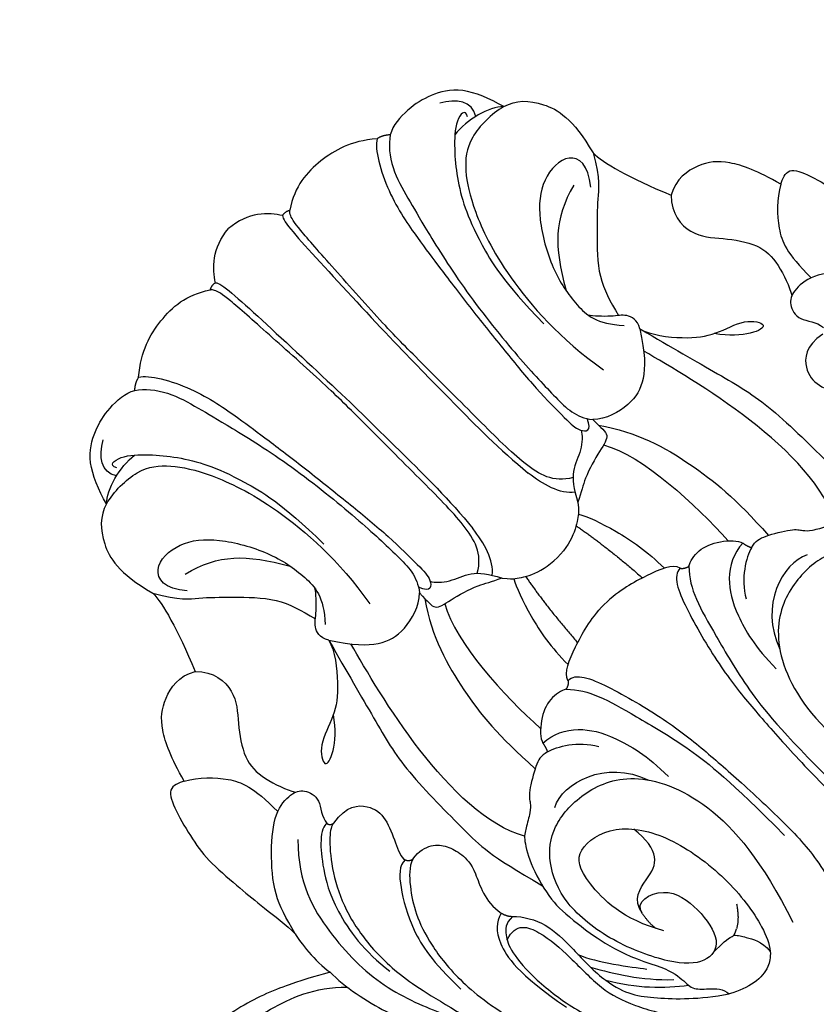
# Model space of a CAD drawing. Units: millimetres. Extents: x 1768 to 4288, y 1549 to 2143.
# Drawn here: x 2048 to 2088, y 1909 to 1957 of the extents above; entities that cross this region are included whole.
import ezdxf

# ---------------------------------------------------------------- set-up
doc = ezdxf.new("R2010")
doc.units = ezdxf.units.MM
doc.linetypes.add('HIDDEN', pattern=[9.525, 6.35, -3.175])
doc.layers.add('A-04.尺寸標註', color=4, linetype='Continuous')
doc.layers.add('H-08.木作(細線)', color=8, linetype='Continuous')
doc.layers.add('logo', color=8, linetype='Continuous', plot=False)
doc.styles.get("Standard").update_dxf_attribs({"font": 'arial.ttf'})
doc.styles.add('新細明體', font='PMingLiU.ttf')
doc.dimstyles.new('2', dxfattribs={"dimtxt": 5, "dimasz": 1.5, "dimexe": 1, "dimexo": 1, "dimgap": 0.6, "dimtad": 2, "dimdec": 0, "dimtxsty": '新細明體', "dimblk": 'ARCHTICK', "dimcen": 5, "dimclrd": 8, "dimclre": 8, "dimclrt": 4, "dimadec": 0, "dimazin": 0, "dimtfac": 1, "dimtdec": 0, "dimtix": 1, "dimtmove": 2, "dimatfit": 3, "dimldrblk": 'OPEN90', "dimfxl": 1.25, "dimlwd": 9, "dimlwe": 9, "dimarcsym": 0})

# ---------------------------------------------------------------- blocks, each defined once
blk = doc.blocks.new('logo')
at = {"layer": 'logo'}
h = blk.add_hatch(color=256, dxfattribs=at)
edge = h.paths.add_edge_path()
edge.add_ellipse((0, 1), major_axis=(0.323, 0.566), ratio=0.659111, start_angle=263.8576, end_angle=429.825)
edge.add_arc((0, 1), 0.399, 258.9967, 261.058)
edge.add_ellipse((0, 1), major_axis=(0.314, 0.551), ratio=0.659838, start_angle=263.243, end_angle=428.5195, ccw=False)
edge.add_arc((0, 0), 0.0433, 263.9962, 282.4455)
edge = h.paths.add_edge_path()
edge.add_ellipse((0, 1), major_axis=(0.314, 0.551), ratio=0.659838, start_angle=70.2744, end_angle=262.8394, ccw=False)
edge.add_arc((0, 1), 0.237, 245.2323, 248.2557, ccw=False)
edge.add_ellipse((0, 1), major_axis=(0.323, 0.566), ratio=0.659111, start_angle=71.1999, end_angle=263.5875)
edge.add_arc((0, 0), 0.0389, 266.4658, 288.3928, ccw=False)
edge = h.paths.add_edge_path(flags=17)
edge.add_line((0, 1), (0, 1))
edge.add_arc((0, 1), 0.399, 261.058, 296.4699, ccw=False)
edge.add_ellipse((0, 1), major_axis=(0.314, 0.551), ratio=0.659838, start_angle=68.5195, end_angle=70.2744)
edge.add_arc((0, 1), 0.237, 248.2557, 287.7329)
edge.add_arc((0, 1), 0.155, 119.2735, 139.7006)
edge.add_arc((0, 1), 0.526, 137.2638, 146.3296)
edge.add_arc((1, 0), 0.794, 150.4954, 153.1332)
edge.add_arc((0, 0), 0.799, 100.8186, 103.2077, ccw=False)
edge.add_arc((0, 1), 0.325, 138.9231, 148.8948, ccw=False)
edge.add_arc((1, 0), 0.758, 124.4657, 138.4002, ccw=False)
edge = h.paths.add_edge_path()
edge.add_arc((0, 1), 0.237, 233.3596, 245.2323)
edge.add_ellipse((0, 1), major_axis=(0.323, 0.566), ratio=0.659111, start_angle=69.825, end_angle=71.1999, ccw=False)
edge.add_arc((0, 1), 0.399, 251.1923, 258.9967, ccw=False)
h.paths.add_polyline_path([(0, 1, -0.021859), (0, 1, -0.004955), (0, 1, 0.012967), (0, 1, 0.223317), (0, 1, 0.425243), (0, 1, 0.393247), (0, 1, -0.084558), (0, 1, 0.019194), (0, 1, 0.004726), (0, 1, 0.021148), (0, 1, -0.080721), (0, 1, -0.104113), (0, 1, -0.094873), (0, 1, -0.207877), (0, 1, -0.223034), (0, 1, -0.16869)], flags=17)
h.paths.add_polyline_path([(0, 1, 0.088592), (0, 1, 0.140724), (0, 1, -0.012272), (0, 1, -0.041532), (0, 1, 0.005558), (0, 1, -0.187874)], flags=17)
h.paths.add_polyline_path([(0, 1, 0.011592), (0, 1, 0.056884), (0, 1, -0.271208), (0, 1, -0.679677), (0, 1, -0.290071), (0, 1, -0.103922), (0, 1, 0.053349), (0, 1, -0.004508), (0, 1, 0.220604), (0, 1, -0.015501), (0, 1, 0.008768), (0, 1, 0.029539), (0, 1, 1.009367)], flags=17)
h.paths.add_polyline_path([(0, 1, -0.008928), (0, 1, -0.347678), (0, 1, 0.00727), (0, 1, -0.035606), (0, 1, 0.01139), (0, 1, 0.012101), (0, 1, 0.461639)], flags=17)
h.paths.add_polyline_path([(0, 1, 0.433181), (0, 1, 0.04486), (0, 1, -0.026783), (0, 1, -0.142026), (0, 1, -0.307429), (0, 1, -0.953401), (0, 1, 0.069613), (0, 1, 0.042891), (0, 1, -0.067719), (0, 1, 0.893379)], flags=17)
h.paths.add_polyline_path([(0, 1, -0.009243), (0, 1, -0.026651), (0, 1, 0.013684), (0, 1, 0.174326), (0, 1, 0.391287), (0, 1, 0.210555), (0, 1), (0, 1, 0.001326), (0, 1, -0.005065), (0, 1, -0.027528), (0, 1, -0.195292), (0, 1, -0.659298)], flags=17)
h.paths.add_polyline_path([(0, 1, 0.023127), (0, 1, 0.184672), (0, 1, 0.098355), (0, 1, -0.009788), (0, 1, -0.240413)], flags=17)
h.paths.add_polyline_path([(0, 1, -0.002039), (0, 1, 0.07599), (0, 1, 0.108431), (0, 1, -0.004552), (0, 1, -0.028332), (0, 1, -0.123708)], flags=17)
h.paths.add_polyline_path([(0, 1, -0.55173), (0, 1, -0.18979), (0, 1, -0.013881), (0, 1, 0.011039), (0, 1, 0.022162), (0, 1, -0.010966), (0, 1, -0.001761), (0, 1, 0.034744), (0, 1, 0.086103), (0, 1, 0.506659), (0, 1, 0.355205), (0, 1, 0.093422), (0, 1, 0.017263), (0, 1, -0.31391)], flags=17)
h.paths.add_polyline_path([(0, 1, -0.009702), (0, 1, -0.004936), (0, 1, -0.035369), (0, 1, -0.002587), (0, 1, 0.014405), (0, 1, -0.020509)], flags=17)
h.paths.add_polyline_path([(0, 1, -0.007857), (0, 1, 0.009702), (0, 1, 0.020509), (0, 1, 0.000681), (0, 1, -0.002588), (0, 0, -0.013713), (0, 1, -0.01198)], flags=17)
h.paths.add_polyline_path([(0, 0, -0.036579), (0, 1, 0.01198), (0, 1, 0.013411), (0, 0, 0.001089), (0, 0, 0.015933), (0, 0, -0.190203), (0, 0, -0.266161), (0, 0, -0.207317), (0, 0, -0.064593), (0, 0, -0.001017), (0, 1, -0.000681), (0, 1, 0.152538), (0, 0, 0.230241), (0, 0, 0.234095), (0, 0, 0.172717), (0, 0, 0.028132), (0, 0, -0.014352), (0, 0, 0.062016), (0, 0, 0.349487), (0, 0, 0.392407), (0, 1, 0.130108), (0, 1, 0.001865), (0, 1, -0.054721), (0, 1, 0.014593), (0, 1, 0.007857), (0, 1, -0.01108), (0, 1, -0.100678), (0, 1, -0.349203), (0, 1, -0.402437), (0, 0, -0.009974), (0, 0, 0.613372), (0, 0, 0.175713), (0, 0, -0.002484), (0, 0, -0.463644), (0, 0, -0.513768), (0, 0, -0.075052), (0, 0, 0.007944)], flags=17)
h.paths.add_polyline_path([(0, 0, -0.062016), (0, 0, -0.007786), (0, 0, 0.027572), (0, 0, 0.0582), (0, 0, 0.26466), (0, 0, 0.315327), (0, 0, -0.025867), (0, 0, -0.380363), (0, 0, -0.153954), (0, 0, -0.090831)], flags=17)
h.paths.add_polyline_path([(0, 0, 0.336432), (0, 0, 0.025867), (0, 0, 0.026394), (0, 0, -0.025927), (0, 0, -0.173285), (0, 0, -0.685315), (0, 0, -0.491027), (0, 0, -0.040547), (0, 0, 0.025927), (0, 0, 0.139653), (0, 0, 1.004843)], flags=17)
h.paths.add_polyline_path([(0, 1, 0.143839), (0, 1, 0.069213), (0, 1, -0.088592), (0, 1, 0.404636)], flags=17)
h.paths.add_polyline_path([(0, 1, -0.01627), (0, 1, -0.069213), (0, 1, 0.037626), (0, 1, -0.082213), (0, 1, 0.004306), (0, 1, 0.008989), (0, 1, -0.006474), (0, 1, -0.136946), (0, 1, 0.054668)], flags=17)
for points in [[(0, 1, 0.019194), (0, 1, 0.004726), (0, 1, -0.044587), (0, 1, -0.07623), (0, 1, -0.235864), (0, 1, -0.450297), (0, 1, -0.16869), (0, 1, -0.021859), (0, 1, -0.004955), (0, 1, 0.012967), (0, 1, 0.223317), (0, 1, 0.425243), (0, 1, 0.393247), (0, 1, -0.084558)], [(0, 1, -0.206522), (0, 1, 0.207877), (0, 1, 0.024305), (0, 1, -0.043373)], [(0, 1, -0.011039), (0, 1, -0.017263), (0, 1, 0.004552), (0, 1, 0.002587), (0, 1, 0.035369)]]:
    blk.add_hatch(color=256, dxfattribs=at).paths.add_polyline_path(points)
h = blk.add_hatch(color=256, dxfattribs=at)
h.paths.add_polyline_path([(0, 1, 0.041532), (0, 1, 0.012272), (0, 1, 0.004508), (0, 1, -0.053349), (0, 1, -0.056884), (0, 1, 0.008928)])
h.paths.add_polyline_path([(0, 1, -0.008989), (0, 1, 0.010425), (0, 1, 0.004955), (0, 1, -0.019194)])
h.paths.add_polyline_path([(0, 1, 0.136946), (0, 1, -0.008768), (0, 1, 0.015501)])
h.paths.add_polyline_path([(0, 1, 0.026783), (0, 1, 0.026651), (0, 1, -0.023127), (0, 1, -0.042891)])
h.paths.add_polyline_path([(0, 1, -0.01139), (0, 1, -0.098355), (0, 1, 0.027528), (0, 1, 0.005065), (0, 1, 0.002039)])
h = blk.add_hatch(color=256, dxfattribs=at)
edge = h.paths.add_edge_path()
edge.add_ellipse((0, 1), major_axis=(0.314, 0.551), ratio=0.659838, start_angle=68.5195, end_angle=70.2744, ccw=False)
edge.add_arc((0, 1), 0.399, 258.9967, 261.058, ccw=False)
edge.add_ellipse((0, 1), major_axis=(0.323, 0.566), ratio=0.659111, start_angle=69.825, end_angle=71.1999)
edge.add_arc((0, 1), 0.237, 245.2323, 248.2557)
blk.add_line((0, 1), (0, 1), dxfattribs=at)
blk.add_line((0, 1), (0, 1), dxfattribs=at)
at = {"layer": 'logo', "lineweight": 0}
blk.add_line((0, 1), (0, 1), dxfattribs=at)
blk.add_line((0, 1), (0, 1), dxfattribs=at)
at = {"layer": 'logo'}
for points in [[(0, 1, 0.200172), (0, 1, -0.066965)], [(0, 1, 0.002733), (0, 1)], [(0, 1, 0.060876), (0, 1, 0.137716), (0, 1, -0.393247), (0, 1, 79.578459)], [(0, 1, -0.425243), (0, 1, -0.223317), (0, 1, -0.027703), (0, 1, 0.082213), (0, 1, -0.037626), (0, 1, -0.143839), (0, 1, -0.872775)], [(0, 1, 0.089367), (0, 1, 0.028397)], [(0, 1, 0.039578), (0, 1, 0.021193), (0, 1, 0.700396)], [(0, 1, 0.021148), (0, 1, 0.658186)], [(0, 1, -0.434531), (0, 1, -0.16869), (0, 1, 0.909183)], [(0, 1, -0.056349), (0, 1, 0.070229), (0, 1, 0.769245)], [(0, 1, -0.105013), (0, 1, 0.404636), (0, 1, 1.743742)], [(0, 1, 0.216717), (0, 1, 0.638327)], [(0, 1, -0.329321), (0, 1, -0.679677), (0, 1, 0.415871)], [(0, 1, -0.290071), (0, 1, -0.539799), (0, 1, 0.00727), (0, 1, -1.51475)], [(0, 1, 0.187874), (0, 1, 0.783226)], [(0, 1, -0.026083), (0, 1, -1.009367), (0, 1, 0.624773)], [(0, 1, -0.416943), (0, 1, 0.828532)], [(0, 1, -0.513007), (0, 1, -1.702754)], [(0, 1, -0.015466), (0, 1, 0.608014)], [(0, 1, -0.338614), (0, 1, -0.659298), (0, 1, -0.100316), (0, 1, 0.893379), (0, 1, 0.433181), (0, 1, 0.289299), (0, 1, 0.081086), (0, 1, -0.684784)], [(0, 1, -0.210555), (0, 1, -0.391287), (0, 1, -0.174326), (0, 1, -0.110406), (0, 1, 0.953401), (0, 1)], [(0, 1, 0.307429), (0, 1, 0.446432), (0, 1, 0.145269), (0, 1, -0.214979)], [(0, 1, 0.059536), (0, 1, 0.18979), (0, 1, 0.55173), (0, 1, 0.38162), (0, 0, -0.007944), (0, 0, -0.007944)], [(0, 0, -0.035926), (0, 0, -0.172717), (0, 0, -0.234095), (0, 0, -0.230241), (0, 0, -0.17359), (0, 1)], [(0, 1, 0.111049), (0, 1, 0.147976), (0, 1, 0.393525)], [(0, 1, 0.086103), (0, 1, 0.506659), (0, 1, 0.355205), (0, 1, 0.113269), (0, 1, 0.583131)], [(0, 1, 0.016972), (0, 0, -0.190203), (0, 0, -0.266161), (0, 0, -0.290937), (0, 1, 0.211969)], [(0, 1, -0.035274), (0, 1, -0.003626), (0, 1, 0.389489)], [(0, 1, -0.130108), (0, 1, -0.392407), (0, 0, -0.420619), (0, 0, -0.420619)], [(0, 1, -0.023063), (0, 1, -0.100678), (0, 1, -0.349203), (0, 1, -0.402437), (0, 0, -0.247136)], [(0, 0, -0.175713), (0, 0, -0.613372), (0, 0)], [(0, 1, 0.241802), (0, 1, 0.575938)], [(0, 0, 0.009974), (0, 0, 0.009974)], [(0, 0, 0.090831), (0, 0, 0.169704), (0, 0)], [(0, 0, 0.513768), (0, 0, 0.463644), (0, 0, 0.463644)], [(0, 0, -0.075052), (0, 0)], [(0, 0, -0.166662), (0, 0, -0.70739)]]:
    blk.add_lwpolyline(points, format="xyb", dxfattribs=at)
at = {"layer": 'logo', "lineweight": 0}
for centre, radius, start, end in [((0, 1), 0.0345, 330.444, 85.9913), ((0, 1), 0.227, 292.2367, 335.222), ((0, 1), 0.581, 283.4362, 286.6173), ((0, 1), 0.187, 179.5483, 182.0782), ((0, 1), 0.256, 281.5539, 286.6322), ((0, 0), 0.406, 108.6958, 111.2089), ((3, -4), 5.41, 114.0704, 114.474), ((0, 1), 0.256, 299.1609, 307.1205), ((0, 1), 0.262, 310.2009, 329.8856), ((0, 1), 0.0613, 327.2799, 74.7579), ((0, 1), 0.137, 82.2276, 160.4489), ((0, 1), 0.581, 279.4802, 283.4362), ((0, 1), 0.187, 109.838, 179.5483), ((0, 1), 0.136, 244.3758, 335.626), ((0, 1), 0.0627, 337.3085, 63.01), ((0, 0), 0.103, 81.5328, 111.1847), ((3, -4), 5.41, 113.6429, 114.0704), ((0, 1), 0.256, 286.6322, 299.1609), ((0, 0), 0.406, 111.2089, 114.5532), ((0, 1), 0.187, 183.2094, 185.01), ((0, 0), 0.577, 112.9982, 115.5374), ((0, 0), 0.29, 94.0374, 117.0335), ((0, 1), 0.0267, 8.5098, 85.5073), ((0, 1), 0.111, 267.175, 354.8617), ((0, 0), 0.0251, 327.1994, 93.2945), ((0, 0), 0.0241, 86.756, 126.6195), ((-1, 0), 1.36, 4.2266, 4.7959), ((-1, 0), 1.36, 3.6768, 5.4974), ((0, 1), 0.187, 185.01, 193.3895), ((0, 0), 0.577, 115.5374, 118.2829), ((0, 0), 0.281, 122.374, 125.4474), ((0, 0), 0.273, 124.9761, 186.879), ((0, 0), 0.545, 7.5429, 8.1488), ((1, 1), 0.32, 186.7897, 186.9458), ((0, 0), 0.329, 122.0966, 156.7882), ((0, 2), 0.875, 285.3109, 288.8633), ((0, 0), 0.462, 102.2567, 104.2662), ((0, 1), 0.131, 121.8036, 128.5716), ((0, 1), 0.101, 147.8295, 328.8978), ((-1, 1), 0.874, 336.959, 339.6154), ((0, 1), 0.114, 23.2852, 36.3079), ((0, 1), 0.116, 281.7653, 342.4614), ((0, 1), 0.0664, 143.3048, 280.117), ((0, 1), 0.11, 60.1861, 124.8898), ((0, 1), 0.114, 36.3079, 60.04), ((0, 1), 0.116, 342.4614, 354.6764), ((0, 1), 0.286, 163.3678, 164.401), ((0, 1), 0.131, 40.8505, 90.6121), ((0, 1), 0.13, 31.6961, 41.2089), ((0, 1), 0.131, 38.0381, 40.8505), ((0, 1), 0.286, 163.3678, 164.401), ((0, 1), 0.116, 342.4614, 354.6764), ((0, 1), 0.114, 23.2852, 36.3079), ((-1, 1), 0.874, 339.6154, 341.6615), ((-1, 1), 0.874, 339.6154, 341.6615), ((0, 1), 0.114, 306.5995, 23.2852), ((2, -3), 4.02, 115.8994, 117.5656), ((0, 1), 0.0383, 297.535, 305.6919), ((0, 1), 0.211, 240.9381, 243.5484), ((-1, 2), 1.97, 292.2914, 295.0645), ((0, 1), 0.13, 292.5765, 31.6961), ((-1, 2), 1.97, 291.8241, 292.2914), ((0, 1), 0.155, 239.2194, 256.6015), ((0, 1), 0.321, 258.87, 283.6239), ((1, 1), 0.32, 182.4453, 183.4886), ((0, 1), 0.581, 272.9888, 279.4802), ((0, 1), 0.211, 243.5484, 271.7569), ((0, 0), 0.406, 114.5532, 116.7766), ((0, 1), 0.187, 182.0782, 183.2094), ((0, 1), 0.256, 273.4512, 281.5539), ((0, 1), 0.321, 283.6239, 284.2167), ((1, 1), 0.32, 183.4886, 186.7897), ((0, 0), 0.329, 117.3968, 122.0966), ((0, 1), 0.0622, 70.679, 164.3644), ((0, 1), 0.064, 167.0919, 177.3661), ((0, 0), 0.117, 96.281, 102.4178), ((0, 1), 0.0419, 133.7672, 166.1009), ((0, 1), 0.0367, 83.4964, 151.8522), ((0, 1), 0.0217, 251.3968, 65.9306), ((0, 0), 0.117, 80.3525, 96.281), ((0, 1), 0.0419, 166.1009, 175.9249), ((0, 0), 0.123, 80.8228, 96.3193), ((0, 1), 0.0353, 243.9263, 51.0341), ((0, 0), 0.123, 96.3193, 101.6186), ((0, 1), 0.064, 183.4727, 225.325), ((0, 1), 0.0383, 275.0659, 297.535), ((0, 1), 0.211, 238.695, 240.9381), ((0, 1), 0.0419, 175.9249, 229.9973), ((0, 0), 0.117, 96.281, 102.4178), ((0, 1), 0.064, 177.3661, 183.4727), ((0, 0), 0.123, 96.3193, 101.6186), ((0, 1), 0.0419, 166.1009, 175.9249), ((0, 1), 0.064, 177.3661, 183.4727), ((0, 0), 0.117, 102.4178, 105.5537), ((0, 1), 0.0386, 98.6046, 138.1597), ((0, 1), 0.027, 151.6425, 237.1215), ((0, 1), 0.0459, 234.5859, 282.1467), ((-1, 2), 1.97, 291.5203, 291.8241), ((0, 1), 0.155, 238.0585, 239.2194), ((0, 1), 0.064, 225.325, 231.6324), ((0, 1), 0.0383, 230.8646, 275.0659), ((0, 1), 0.0177, 105.7526, 239.3398), ((0, 0), 0.123, 101.6186, 103.7368), ((0, 1), 0.226, 95.6485, 115.8995), ((0, 1), 0.286, 131.3266, 163.3678), ((0, 1), 0.131, 38.0381, 40.8505), ((0, 1), 0.13, 31.6961, 41.2089), ((-1, 1), 0.874, 341.6615, 342.9354), ((0, 1), 0.291, 117.4328, 159.9943), ((0, 1), 0.101, 81.2439, 113.9848), ((0, 1), 0.286, 115.4894, 131.3266), ((0, 1), 0.226, 95.6485, 115.8995), ((0, 1), 0.0392, 258.5502, 346.6702), ((0, 1), 0.226, 115.8995, 119.6279), ((0, 1), 0.286, 115.4894, 131.3266), ((1, 0), 0.935, 112.6486, 121.2678), ((0, 1), 0.618, 283.2744, 302.0739), ((0, 0), 0.799, 99.8317, 100.8186), ((0, 1), 0.325, 148.8948, 150.9548), ((0, 0), 0.462, 104.2662, 105.7498), ((0, 1), 0.131, 90.6121, 121.8036), ((0, 2), 0.875, 288.8633, 301.3798), ((0, 0), 0.799, 100.8186, 103.2077), ((1, 0), 0.794, 153.1332, 154.2687), ((0, 0), 0.462, 105.7498, 110.1482), ((0, 1), 0.325, 148.8948, 150.9548), ((0, 0), 0.462, 105.7498, 110.1482), ((1, 0), 0.794, 154.2687, 155.3518), ((-1, 1), 0.5, 339.9296, 350.1414), ((0, 1), 0.225, 324.2142, 341.6511), ((0, 1), 0.111, 272.2715, 325.3573), ((0, 1), 0.0336, 149.7688, 246.7364), ((0, 1), 0.292, 119.8523, 158.1526), ((0, 0), 0.462, 110.1482, 115.1572), ((1, 0), 0.794, 153.1332, 154.2687), ((0, 0), 0.799, 103.2077, 106.1792), ((0, 1), 0.28, 114.7362, 165.0904), ((0, 1), 0.0374, 171.8348, 263.9838), ((0, 1), 0.146, 267.5844, 353.4527), ((0, 1), 0.325, 150.9548, 170.2881), ((1, 0), 0.758, 124.4657, 138.4002), ((0, 1), 0.399, 251.1923, 296.4699), ((0, 1), 0.155, 119.2735, 139.7006), ((0, 1), 0.526, 137.2638, 146.3296), ((1, 0), 0.794, 150.4954, 153.1332), ((0, 0), 0.799, 100.8186, 103.2077), ((0, 1), 0.325, 138.9231, 148.8948), ((0, 0), 0.113, 165.2767, 167.5624), ((0, 0), 0.0148, 48.9877, 148.4858), ((0, 0), 0.016, 301.3037, 50.0743), ((0, 1), 0.0724, 235.2903, 252.4587), ((0, 0), 0.166, 155.203, 207.0666), ((1, 0), 0.32, 175.9493, 185.5558), ((0, 1), 0.136, 244.3758, 258.5706), ((1, 0), 0.32, 175.9493, 185.5558), ((0, 0), 0.038, 179.2922, 192.6156), ((0, 0), 0.142, 192.9154, 252.2115), ((0, 0), 0.106, 252.0283, 322.0343), ((0, 0), 0.104, 219.3152, 312.3495), ((0, 0), 0.143, 189.1555, 227.6818), ((0, 0), 0.0389, 177.6916, 252.0699), ((0, 0), 0.0248, 345.864, 166.4176), ((0, 0), 0.0433, 213.0653, 252.3889), ((0, 0), 0.0192, 85.2505, 222.9442), ((0, 0), 0.0263, 331.2506, 75.8597), ((0, 0), 0.0917, 317.7365, 327.0242), ((0, 0), 0.0433, 252.3889, 295.424), ((0, 0), 0.0389, 252.0699, 306.6919)]:
    blk.add_arc(centre, radius, start, end, dxfattribs=at)
at = {"layer": 'logo'}
for major_axis, ratio in [((0.314, 0.551), 0.659838), ((0.323, 0.566), 0.659111)]:
    blk.add_ellipse((0, 1), major_axis=major_axis, ratio=ratio, dxfattribs=at)
at = {"layer": 'logo', "insert": (0, 0), "char_height": 0.0564, "width": 0.764, "attachment_point": 1}
blk.add_mtext('{\\fVerdana|b0|i1|c0|p34;GOODWARE}', dxfattribs=at)
blk = doc.blocks.new('SE-21092')
at = {"layer": 'H-08.木作(細線)'}
for points, degree in [([(-2.343, 44.593), (-2.004, 45.18), (-1.235, 45.949), (0, 46.029)], 3), ([(2.343, 44.593), (2.004, 45.18), (1.235, 45.949), (0, 46.029)], 3), ([(-8.339, 43.977), (-7.314, 44.829), (-5.623, 45.305), (-3.805, 45.218), (-2.791, 44.53)], 3), ([(8.339, 43.977), (7.314, 44.829), (5.623, 45.305), (3.805, 45.218), (2.791, 44.53)], 3), ([(-3.348, 25.282), (-2.469, 25.789), (-2.058, 27.322), (-2.058, 30.425), (-2.058, 34.74), (-2.058, 37.06), (-2.304, 41.127), (-2.452, 43.753), (-2.641, 44.459), (-2.791, 44.53), (-2.792, 44.528)], 3), ([(-2.343, 44.593), (-2.583, 44.657), (-2.791, 44.53)], 2), ([(-2.343, 44.593), (-2.15, 44.4), (-2.047, 42.132), (-1.793, 35.834), (-1.793, 32.342), (-1.743, 28.82), (-1.939, 27.006)], 3), ([(2.343, 44.593), (2.15, 44.4), (2.047, 42.132), (1.793, 35.834), (1.793, 32.342), (1.743, 28.82), (1.939, 27.006)], 3), ([(3.348, 25.282), (2.469, 25.789), (2.058, 27.322), (2.058, 30.425), (2.058, 34.74), (2.058, 37.06), (2.304, 41.127), (2.452, 43.753), (2.641, 44.459), (2.791, 44.53), (2.792, 44.528)], 3), ([(2.343, 44.593), (2.583, 44.657), (2.791, 44.53)], 2), ([(-13.889, 40.669), (-13.683, 41.438), (-13.088, 42.901), (-11.72, 43.672), (-10.497, 43.963), (-9.342, 43.9), (-8.933, 43.648)], 3), ([(-8.933, 43.648), (-8.669, 43.898), (-8.339, 43.977)], 2), ([(-8.339, 43.977), (-7.886, 43.716), (-6.731, 41.715), (-6.247, 38.893), (-6.031, 37.393), (-5.665, 34.679), (-5.386, 32.075), (-5.141, 29.647), (-5.141, 27.456), (-5.141, 26.68), (-5.627, 26.194), (-5.895, 26.851)], 3), ([(8.339, 43.977), (7.886, 43.716), (6.731, 41.715), (6.247, 38.893), (6.031, 37.393), (5.665, 34.679), (5.386, 32.075), (5.141, 29.647), (5.141, 27.456), (5.141, 26.68), (5.627, 26.194), (5.895, 26.851)], 3), ([(8.933, 43.648), (8.669, 43.898), (8.339, 43.977)], 2), ([(13.889, 40.669), (13.683, 41.438), (13.088, 42.901), (11.72, 43.672), (10.497, 43.963), (9.342, 43.9), (8.933, 43.648)], 3), ([(-8.933, 43.648), (-8.526, 43.391), (-7.771, 42.436), (-7.335, 40.81), (-6.918, 39.251), (-6.063, 35.618), (-5.599, 31.163), (-5.533, 28.599), (-5.533, 27.275), (-6.06, 26.618)], 3), ([(8.933, 43.648), (8.526, 43.391), (7.771, 42.436), (7.335, 40.81), (6.918, 39.251), (6.063, 35.618), (5.599, 31.163), (5.533, 28.599), (5.533, 27.275), (6.06, 26.618)], 3), ([(-12.562, 41.304), (-12.998, 41.958), (-12.498, 42.612), (-11.774, 43.03)], 3), ([(12.562, 41.304), (12.998, 41.958), (12.498, 42.612), (11.774, 43.03)], 3), ([(-12.267, 41.582), (-12.48, 41.951), (-11.759, 41.951), (-10.654, 40.909), (-9.783, 39.858), (-8.965, 38.525), (-8.35, 36.886), (-7.732, 34.589), (-7.692, 31.671)], 3), ([(12.267, 41.582), (12.48, 41.951), (11.759, 41.951), (10.654, 40.909), (9.783, 39.858), (8.965, 38.525), (8.35, 36.886), (7.732, 34.589), (7.692, 31.671)], 3), ([(-13.889, 40.669), (-13.378, 41.18), (-12.134, 41.514), (-11.199, 41.395)], 3), ([(13.889, 40.669), (13.378, 41.18), (12.134, 41.514), (11.199, 41.395)], 3), ([(-13.889, 40.669), (-14.551, 40.492), (-15.464, 39.517), (-15.895, 37.857), (-15.392, 35.928)], 3), ([(-13.889, 40.669), (-13.205, 40.852), (-11.512, 40.852), (-10.286, 39.848), (-9.243, 38.225), (-8.048, 34.99), (-7.723, 30.608), (-8.175, 27.98)], 3), ([(13.889, 40.669), (13.205, 40.852), (11.512, 40.852), (10.286, 39.848), (9.243, 38.225), (8.048, 34.99), (7.723, 30.608), (8.175, 27.98)], 3), ([(13.889, 40.669), (14.551, 40.492), (15.464, 39.517), (15.895, 37.857), (15.392, 35.928)], 3), ([(-14.107, 34.81), (-14.844, 35.679), (-14.657, 36.894), (-12.673, 36.849), (-11.193, 35.632), (-9.831, 33.274), (-9.446, 31.151), (-9.524, 29.83), (-10.456, 28.811)], 3), ([(14.107, 34.81), (14.844, 35.679), (14.657, 36.894), (12.673, 36.849), (11.193, 35.632), (9.831, 33.274), (9.446, 31.151), (9.524, 29.83), (10.456, 28.811)], 3), ([(-15.392, 35.928), (-15.392, 35.256), (-15.776, 33.823), (-16.643, 31.721)], 3), ([(15.392, 35.928), (15.392, 35.256), (15.776, 33.823), (16.643, 31.721)], 3), ([(-13.595, 35.478), (-11.697, 34.969), (-10.79, 34.061), (-9.64, 32.069)], 3), ([(13.595, 35.478), (11.697, 34.969), (10.79, 34.061), (9.64, 32.069)], 3), ([(-20.861, 28.264), (-20.519, 29.541), (-19.843, 31.022), (-18.762, 31.873), (-17.375, 32.14), (-16.643, 31.721)], 3), ([(20.861, 28.264), (20.519, 29.541), (19.843, 31.022), (18.762, 31.873), (17.375, 32.14), (16.643, 31.721)], 3), ([(-10.877, 28.14), (-11.121, 28.559), (-10.921, 29.167), (-10.381, 29.478), (-9.68, 30.221), (-9.55, 30.438)], 3), ([(10.877, 28.14), (11.121, 28.559), (10.921, 29.167), (10.381, 29.478), (9.68, 30.221), (9.55, 30.438)], 3), ([(-20.861, 28.264), (-21.1, 28.402), (-21.717, 28.657), (-22.186, 27.591), (-22.638, 25.903), (-22.815, 24.524), (-22.637, 22.456), (-22.525, 21.199), (-22.315, 19.648), (-22.315, 19.053)], 3), ([(-20.861, 28.264), (-20.195, 27.88), (-19.112, 26.797), (-18.65, 25.67), (-18.648, 23.934)], 3), ([(20.861, 28.264), (20.195, 27.88), (19.112, 26.797), (18.65, 25.67), (18.648, 23.934)], 3), ([(20.861, 28.264), (21.1, 28.402), (21.717, 28.657), (22.186, 27.591), (22.638, 25.903), (22.815, 24.524), (22.637, 22.456), (22.525, 21.199), (22.315, 19.648), (22.315, 19.053)], 3), ([(-10.877, 28.14), (-11.036, 27.549), (-12.133, 26.147), (-13.31, 25.274), (-14.944, 24.836), (-15.577, 23.74), (-14.668, 23.984), (-13.746, 24.747), (-13.314, 25.381)], 3), ([(-10.898, 28.069), (-11.337, 26.429), (-12.109, 23.551), (-12.775, 21.064), (-12.775, 16.321), (-12.775, 15.015), (-11.99, 12.085)], 3), ([(-10.877, 28.14), (-10.219, 27.103), (-9.223, 26.107), (-7.96, 25.769), (-6.524, 26.153), (-6.06, 26.618)], 3), ([(10.877, 28.14), (10.219, 27.103), (9.223, 26.107), (7.96, 25.769), (6.524, 26.153), (6.06, 26.618)], 3), ([(10.877, 28.14), (11.036, 27.549), (12.133, 26.147), (13.31, 25.274), (14.944, 24.836), (15.577, 23.74), (14.668, 23.984), (13.746, 24.747), (13.314, 25.381)], 3), ([(10.898, 28.069), (11.337, 26.429), (12.109, 23.551), (12.775, 21.064), (12.775, 16.321), (12.775, 15.015), (11.99, 12.085)], 3), ([(-10.877, 14.445), (-11.839, 16.11), (-11.839, 21.252), (-10.613, 25.827), (-10.237, 27.231)], 3), ([(-2.9, 24.697), (-2.311, 25.133), (-2.048, 26.112), (-1.939, 27.006)], 3), ([(2.9, 24.697), (2.311, 25.133), (2.048, 26.112), (1.939, 27.006)], 3), ([(10.877, 14.445), (11.839, 16.11), (11.839, 21.252), (10.613, 25.827), (10.237, 27.231)], 3), ([(-5.278, 26.658), (-5.162, 26.44), (-4.627, 25.906), (-3.535, 25.613), (-2.981, 24.884), (-2.64, 24.243)], 3), ([(5.278, 26.658), (5.162, 26.44), (4.627, 25.906), (3.535, 25.613), (2.981, 24.884), (2.64, 24.243)], 3), ([(-6.066, 26.226), (-7.187, 24.64), (-8.034, 21.592), (-8.306, 18.88), (-8.153, 16.429)], 3), ([(6.066, 26.226), (7.187, 24.64), (8.034, 21.592), (8.306, 18.88), (8.153, 16.429)], 3), ([(-5.55, 25.355), (-6.553, 23.618), (-6.697, 20.024), (-6.553, 17.649)], 3), ([(5.55, 25.355), (6.553, 23.618), (6.697, 20.024), (6.553, 17.649)], 3), ([(-22.315, 19.053), (-22.077, 19.943), (-21.759, 21.13), (-20.284, 22.817), (-18.772, 24.062), (-17.519, 24.116), (-16.958, 23.813), (-16.655, 22.874), (-17.307, 22.243), (-17.349, 21.774)], 3), ([(22.315, 19.053), (22.077, 19.943), (21.759, 21.13), (20.284, 22.817), (18.772, 24.062), (17.519, 24.116), (16.958, 23.813), (16.655, 22.874), (17.307, 22.243), (17.349, 21.774)], 3), ([(-2.255, 23.817), (-2.475, 23.442), (-3.01, 22.014), (-3.367, 20.112), (-3.367, 18.919)], 3), ([(-1.767, 23.484), (-2.115, 21.646), (-2.263, 19.348)], 2), ([(1.767, 23.484), (2.115, 21.646), (2.263, 19.348)], 2), ([(2.255, 23.817), (2.475, 23.442), (3.01, 22.014), (3.367, 20.112), (3.367, 18.919)], 3), ([(-17.349, 21.774), (-17.502, 21.886), (-18.169, 21.501), (-19.025, 20.413), (-20.081, 18.729), (-20.545, 15.971), (-20.306, 14.435)], 3), ([(-17.1, 21.562), (-17.277, 21.562), (-17.656, 21.343), (-18.748, 20.12), (-19.688, 18.371), (-20.161, 16.303), (-20.161, 13.689), (-19.574, 11.497), (-18.977, 9.182)], 3), ([(-17.349, 21.774), (-17.307, 21.617), (-17.1, 21.562)], 2), ([(-17.1, 21.562), (-16.038, 21.757), (-15.156, 20.947), (-15.078, 19.931), (-15.642, 18.678), (-15.958, 18.036), (-15.881, 17.786)], 3), ([(17.1, 21.562), (16.038, 21.757), (15.156, 20.947), (15.078, 19.931), (15.642, 18.678), (15.958, 18.036), (15.881, 17.786)], 3), ([(-3.928, 18.366), (-3.816, 18.787), (-2.512, 19.299), (-1.074, 19.721), (0, 19.762)], 3), ([(3.928, 18.366), (3.816, 18.787), (2.512, 19.299), (1.074, 19.721), (0, 19.762)], 3), ([(-22.315, 19.053), (-22.443, 18.578), (-22.584, 17.396), (-22.443, 16.487)], 3), ([(-22.443, 16.487), (-22.759, 16.669), (-24.232, 17.52), (-26.87, 18.562), (-29.971, 18.824), (-34.401, 17.418), (-37.141, 15.448), (-40.202, 11.887), (-42.17, 7.432), (-42.17, 2.984), (-41.788, 1.557), (-41.563, 0.719)], 3), ([(-4.297, 18.126), (-4.504, 18.246), (-5.174, 18.425), (-6.274, 17.978), (-6.929, 17.31), (-6.993, 17.049)], 3), ([(-3.928, 18.366), (-4.025, 18.199), (-4.297, 18.126)], 2), ([(-4.297, 18.126), (-3.892, 17.721), (-3.358, 16.795), (-2.848, 14.894), (-2.028, 11.832), (-1.762, 9.231), (-1.762, 5.378)], 3), ([(-3.928, 18.366), (-3.381, 18.366), (-2.745, 16.973), (-1.841, 13.509), (-1.576, 11.042), (-1.412, 8.534), (-1.292, 4.837), (-1.576, 2.676), (-2.489, -0.625), (-3.797, -1.936)], 3), ([(3.928, 18.366), (3.381, 18.366), (2.745, 16.973), (1.841, 13.509), (1.576, 11.042), (1.412, 8.534), (1.292, 4.837), (1.576, 2.676), (2.489, -0.625), (3.797, -1.936)], 3), ([(4.297, 18.126), (3.892, 17.721), (3.358, 16.795), (2.848, 14.894), (2.028, 11.832), (1.762, 9.231), (1.762, 5.378)], 3), ([(3.928, 18.366), (4.025, 18.199), (4.297, 18.126)], 2), ([(4.297, 18.126), (4.504, 18.246), (5.174, 18.425), (6.274, 17.978), (6.929, 17.31), (6.993, 17.049)], 3), ([(-35.838, 8.757), (-35.838, 12.638), (-34.371, 15.18), (-31.151, 17.545), (-28.896, 17.863), (-25.92, 17.422), (-23.522, 16.528), (-22.355, 15.361)], 3), ([(-15.884, 17.797), (-16.31, 17.797), (-16.974, 17.132), (-18.126, 15.138), (-18.504, 13.309), (-18.454, 11.32)], 3), ([(-15.599, 17.538), (-15.983, 17.435), (-16.671, 16.694), (-17.422, 15.563), (-17.975, 13.995), (-18.26, 11.663), (-17.975, 9.454), (-17.517, 7.747)], 3), ([(-15.881, 17.786), (-15.819, 17.617), (-15.599, 17.538)], 2), ([(-15.599, 17.538), (-15.07, 17.633), (-14.41, 17.41), (-13.915, 16.814), (-13.7, 16.017), (-13.704, 15.044), (-14.578, 13.576), (-14.39, 12.565)], 3), ([(-6.993, 17.049), (-7.029, 16.808), (-7.138, 16.587)], 2), ([(-6.993, 17.049), (-6.311, 17.049), (-5.133, 16.369), (-4.278, 14.888), (-3.77, 12.992), (-3.77, 11.495)], 3), ([(6.993, 17.049), (6.311, 17.049), (5.133, 16.369), (4.278, 14.888), (3.77, 12.992), (3.77, 11.495)], 3), ([(6.993, 17.049), (7.029, 16.808), (7.138, 16.587)], 2), ([(-7.138, 16.587), (-7.525, 16.691), (-7.923, 16.584), (-9.282, 15.8), (-9.526, 15.376), (-9.794, 15.108), (-10.603, 14.641), (-11.006, 14.408), (-11.715, 13.181), (-12.251, 11.181), (-12.136, 9.909), (-11.822, 7.365), (-10.939, 5.563)], 3), ([(-7.138, 16.587), (-6.608, 16.445), (-5.691, 15.916), (-5.154, 14.986)], 3), ([(7.138, 16.587), (6.608, 16.445), (5.691, 15.916), (5.154, 14.986)], 3), ([(7.138, 16.587), (7.525, 16.691), (7.923, 16.584), (9.282, 15.8), (9.526, 15.376), (9.794, 15.108), (10.603, 14.641), (11.006, 14.408), (11.715, 13.181), (12.251, 11.181), (12.136, 9.909), (11.822, 7.365), (10.939, 5.563)], 3), ([(-22.443, 16.487), (-22.443, 15.49), (-21.904, 12.814), (-20.792, 10.968), (-20.542, 9.713), (-20.653, 8.825), (-20.915, 8.099), (-19.738, 7.165), (-18.357, 5.133), (-16.463, 3.458), (-14.595, 2.081), (-12.725, 1.111)], 3), ([(-8.825, 14.39), (-7.685, 14.976), (-5.384, 14.31), (-4.581, 12.057)], 3), ([(8.825, 14.39), (7.685, 14.976), (5.384, 14.31), (4.581, 12.057)], 3), ([(-9.473, 7.608), (-9.351, 8.312), (-7.616, 7.847), (-7.3, 5.802), (-7.666, 3.829), (-8.955, 3.597), (-10.21, 4.791), (-11.562, 7.699), (-11.914, 10.749), (-10.984, 12.755), (-9.621, 13.833), (-7.383, 14.002), (-4.917, 13.035), (-3.1, 9.49), (-3.449, 5.243), (-4.51, 2.062)], 3), ([(9.473, 7.608), (9.351, 8.312), (7.616, 7.847), (7.3, 5.802), (7.666, 3.829), (8.955, 3.597), (10.21, 4.791), (11.562, 7.699), (11.914, 10.749), (10.984, 12.755), (9.621, 13.833), (7.383, 14.002), (4.917, 13.035), (3.1, 9.49), (3.449, 5.243), (4.51, 2.062)], 3), ([(-14.39, 12.565), (-14.901, 12.428), (-15.521, 11.87), (-15.945, 9.882), (-15.396, 7.005)], 3), ([(-14.39, 12.565), (-14.307, 12.256), (-14.112, 12.062)], 2), ([(-14.112, 12.062), (-14.615, 12.062), (-15.025, 11.651), (-15.39, 10.967), (-15.559, 9.089), (-15.199, 6.506), (-14.613, 4.85), (-14.081, 3.929)], 3), ([(-15.121, 11.433), (-14.192, 11.726), (-13.646, 10.609), (-13.501, 8.642), (-13.573, 6.381), (-13.04, 4.732), (-11.817, 2.613), (-10.508, 1.05), (-8.899, -0.305)], 3), ([(-14.112, 12.062), (-13.727, 11.676), (-13.125, 10.633), (-13.125, 8.9), (-13.196, 7.228), (-13.078, 6.566)], 3), ([(-9.473, 7.608), (-9.319, 8.475), (-8.017, 8.667), (-6.941, 8.934), (-6.716, 10.079), (-6.823, 10.866)], 3), ([(-13.151, 8.445), (-12.793, 7.486), (-11.712, 6.143), (-11.26, 5.526)], 3), ([(-13.16, 7.555), (-12.845, 7.01), (-12.222, 5.93), (-11.257, 4.753), (-10.681, 4.213)], 3), ([(-9.473, 7.608), (-9.581, 7.061), (-9.512, 6.618)], 2), ([(-13.078, 6.566), (-12.909, 5.399), (-12.079, 4.281), (-10.505, 2.634), (-9.247, 1.776)], 3), ([(-13.078, 6.566), (-12.3, 5.218), (-11.304, 4.222), (-10.359, 3.495)], 3), ([(-10.939, 5.563), (-10.548, 4.885), (-10.33, 3.954), (-10.418, 3.223), (-9.813, 2.713), (-9.257, 2.157), (-9.247, 1.776)], 3), ([(-5.839, 4.664), (-6.248, 4.05), (-6.705, 3.796)], 2)]:
    blk.add_open_spline(points, degree=degree, dxfattribs=at)
for points, knots in [([(-15.392, 35.928), (-14.695, 34.721), (-13.955, 34.215), (-12.799, 33.059), (-11.156, 31.417), (-10.807, 30.144), (-10.597, 29.359)], [0, 0, 0, 0, 1, 2, 3, 3.979481, 3.979481, 3.979481, 3.979481]), ([(15.392, 35.928), (14.695, 34.721), (13.955, 34.215), (12.799, 33.059), (11.156, 31.417), (10.807, 30.144), (10.597, 29.359)], [0, 0, 0, 0, 1, 2, 3, 3.979481, 3.979481, 3.979481, 3.979481]), ([(-16.643, 31.721), (-15.996, 31.074), (-15.861, 29.579), (-16.947, 28.444), (-18.037, 26.942), (-18.037, 25.61), (-17.589, 24.386), (-17.361, 23.991)], [0, 0, 0, 0, 1, 2, 3, 4, 4.996187, 4.996187, 4.996187, 4.996187]), ([(16.643, 31.721), (15.996, 31.074), (15.861, 29.579), (16.947, 28.444), (18.037, 26.942), (18.037, 25.61), (17.589, 24.386), (17.361, 23.991)], [0, 0, 0, 0, 1, 2, 3, 4, 4.996187, 4.996187, 4.996187, 4.996187]), ([(-6.06, 26.618), (-6.06, 26.018), (-6.159, 25.46), (-5.324, 25.32), (-3.806, 24.913), (-3.152, 24.49), (-2.646, 24.253)], [0, 0, 0, 0, 1, 2, 3, 3.725839, 3.725839, 3.725839, 3.725839]), ([(6.06, 26.618), (6.06, 26.018), (6.159, 25.46), (5.324, 25.32), (3.806, 24.913), (3.152, 24.49), (2.646, 24.253)], [0, 0, 0, 0, 1, 2, 3, 3.725839, 3.725839, 3.725839, 3.725839]), ([(-2.64, 24.243), (-2.387, 23.918), (-2.056, 23.666), (-1.257, 23.045), (0, 23.032)], [3.81085, 3.81085, 3.81085, 3.81085, 4, 5, 5, 5, 5]), ([(2.64, 24.243), (2.387, 23.918), (2.056, 23.666), (1.257, 23.045), (0, 23.032)], [3.81085, 3.81085, 3.81085, 3.81085, 4, 5, 5, 5, 5]), ([(-18.922, 22.25), (-20.451, 20.721), (-21.217, 17.864), (-21.217, 14.058), (-19.847, 10.804), (-19.056, 9.259), (-17.901, 7.434), (-16.285, 4.968), (-14.889, 3.572), (-14.043, 2.48), (-13.24, 1.637), (-12.725, 1.111)], [0, 0, 0, 0, 1, 2, 3, 4, 5, 6, 7, 8, 8.884443, 8.884443, 8.884443, 8.884443]), ([(-9.317, 6.26), (-10.373, 8.089), (-10.373, 10.976), (-9.638, 12.248), (-7.329, 11.778), (-5.772, 9.451), (-5.218, 5.886), (-5.61, 3.182), (-6.082, 2.118), (-6.317, 1.829)], [0, 0, 0, 0, 1, 2, 3, 4, 5, 6, 6.581949, 6.581949, 6.581949, 6.581949]), ([(-8.352, 3.774), (-7.694, 3.774), (-7.344, 3.789), (-7.034, 3.636), (-6.705, 3.796)], [0, 0, 0, 0, 1, 1.164164, 1.164164, 1.164164, 1.164164]), ([(-7.038, 3.666), (-6.86, 3.507), (-6.7, 3.157), (-6.251, 2.482), (-6.318, 1.825)], [1.267573, 1.267573, 1.267573, 1.267573, 2, 3, 3, 3, 3]), ([(-6.317, 1.829), (-6.525, 1.593), (-7.201, 1.102), (-8.345, 1.272), (-9.247, 1.776)], [6.621591, 6.621591, 6.621591, 6.621591, 7, 8, 8, 8, 8])]:
    blk.add_open_spline(points, degree=3, knots=knots, dxfattribs=at)
at = {"layer": 'H-08.木作(細線)', "xscale": 0.002, "yscale": 0.002, "zscale": 0.002}
blk.add_blockref('logo', (12.561, 41.301), dxfattribs=at)
blk = doc.blocks.new('_ArchTick')
at = {"color": 0, "linetype": 'ByBlock', "const_width": 0.4}
blk.add_lwpolyline([(-0.5, -0.5), (0.5, 0.5)], dxfattribs=at)
blk = doc.blocks.new('*D38')
at = {"layer": 'A-04.尺寸標註', "color": 8, "linetype": 'HIDDEN', "lineweight": 9, "ltscale": 0.2, "transparency": 16777216}
for p, q in [((2164.087, 1956.527), (2226.386, 1956.527)), ((2073.109, 1797.452), (2226.386, 1797.452))]:
    blk.add_line(p, q, dxfattribs=at)
at = {"layer": 'A-04.尺寸標註', "color": 8, "lineweight": 9, "ltscale": 0.2, "transparency": 16777216}
blk.add_line((2225.386, 1956.527), (2225.386, 1797.452), dxfattribs=at)
at = {"layer": 'Defpoints', "color": 0, "ltscale": 0.2, "transparency": 16777216}
for p in [(2163.087, 1956.527), (2072.109, 1797.452), (2225.386, 1797.452)]:
    blk.add_point(p, dxfattribs=at)
at = {"layer": 'A-04.尺寸標註', "color": 8, "lineweight": 9, "ltscale": 0.2, "transparency": 16777216, "xscale": 1.5, "yscale": 1.5, "zscale": 1.5}
for p, rotation in [((2225.386, 1956.527), 90), ((2225.386, 1797.452), 270)]:
    blk.add_blockref('_ArchTick', p, dxfattribs=dict(at, rotation=rotation))
at = {"layer": 'A-04.尺寸標註', "color": 4, "ltscale": 0.2, "transparency": 16777216, "insert": (2228.849, 1876.99), "char_height": 5, "attachment_point": 5, "rotation": 90, "style": '新細明體'}
blk.add_mtext('159', dxfattribs=at)
blk = doc.blocks.new('_Open90')
at = {"color": 0, "linetype": 'ByBlock', "lineweight": -2}
for p, q in [((-0.5, 0.5), (0, 0)), ((0, 0), (-1, 0)), ((0, 0), (-0.5, -0.5))]:
    blk.add_line(p, q, dxfattribs=at)
blk = doc.blocks.new('*D39')
at = {"layer": 'A-04.尺寸標註', "color": 8, "linetype": 'HIDDEN', "lineweight": 9, "ltscale": 0.2, "transparency": 16777216}
for p, q in [((2208.558, 1932.894), (2208.558, 1779.107)), ((2049.456, 1839.742), (2049.456, 1779.107))]:
    blk.add_line(p, q, dxfattribs=at)
at = {"layer": 'A-04.尺寸標註', "color": 8, "lineweight": 9, "ltscale": 0.2, "transparency": 16777216}
blk.add_line((2208.558, 1780.107), (2049.456, 1780.107), dxfattribs=at)
at = {"layer": 'Defpoints', "color": 0, "ltscale": 0.2, "transparency": 16777216}
for p in [(2208.558, 1933.894), (2049.456, 1840.742), (2049.456, 1780.107)]:
    blk.add_point(p, dxfattribs=at)
at = {"layer": 'A-04.尺寸標註', "color": 8, "lineweight": 9, "ltscale": 0.2, "transparency": 16777216, "xscale": 1.5, "yscale": 1.5, "zscale": 1.5, "rotation": 180}
blk.add_blockref('_ArchTick', (2049.456, 1780.107), dxfattribs=at)
at = {"layer": 'A-04.尺寸標註', "color": 8, "lineweight": 9, "ltscale": 0.2, "transparency": 16777216, "xscale": 1.5, "yscale": 1.5, "zscale": 1.5}
blk.add_blockref('_ArchTick', (2208.558, 1780.107), dxfattribs=at)
at = {"layer": 'A-04.尺寸標註', "color": 4, "ltscale": 0.2, "transparency": 16777216, "insert": (2129.007, 1776.644), "char_height": 5, "attachment_point": 5, "style": '新細明體'}
blk.add_mtext('159', dxfattribs=at)

msp = doc.modelspace()

# ---------------------------------------------------------------- block references
at = {"layer": 'H-08.木作(細線)', "rotation": 45}
msp.add_blockref('SE-21092', (2091.368, 1914.615), dxfattribs=at)

# ---------------------------------------------------------------- dimensions: what is measured, and where the dimension line sits
at = {"layer": 'A-04.尺寸標註', "color": 8, "ltscale": 0.2}
dim = msp.add_linear_dim(base=(2225.386, 1797.452), p1=(2163.087, 1956.527), p2=(2072.109, 1797.452), angle=90, dimstyle='2', dxfattribs=at)
dim.commit()
dim.dimension.update_dxf_attribs({"geometry": '*D38', "text_midpoint": (2228.849, 1876.99)})
dim = msp.add_linear_dim(base=(2049.456, 1780.107), p1=(2208.558, 1933.894), p2=(2049.456, 1840.742), dimstyle='2', dxfattribs=at)
dim.commit()
dim.dimension.update_dxf_attribs({"geometry": '*D39', "text_midpoint": (2129.007, 1776.644)})

doc.saveas('drawing.dxf')
